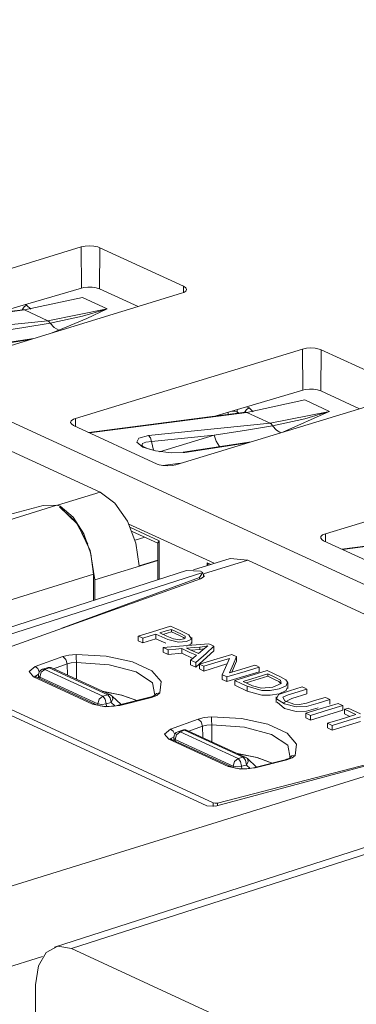
# Model space of a CAD drawing. Units: inches. Extents: x 0 to 21, y 0 to 19.3.
# Drawn here: x 13.9 to 14.1, y 11.1 to 11.9 of the extents above; entities that cross this region are included whole.
import ezdxf

# ---------------------------------------------------------------- set-up
doc = ezdxf.new("R2010")
doc.units = ezdxf.units.IN
doc.header["$MEASUREMENT"] = 0
doc.layers.add('Trimetric', color=7, linetype='CONTINUOUS', true_color=0xffffff)

msp = doc.modelspace()

# ---------------------------------------------------------------- linework, layer by layer
at = {"layer": 'Trimetric', "color": 18, "linetype": 'Continuous', "lineweight": 18}
for p, q in [((11.68649, 12.55919), (16.36552, 10.40079)), ((13.74574, 11.63545), (13.92566, 11.69044)), ((13.92566, 11.69044), (13.92876, 11.69109)), ((13.92604, 11.6579), (13.92566, 11.69044)), ((13.92876, 11.69109), (13.93226, 11.69133)), ((13.93226, 11.69133), (13.93578, 11.69112)), ((13.93578, 11.69112), (13.93891, 11.69048)), ((13.93891, 11.69048), (13.94059, 11.68986)), ((13.94011, 11.65728), (13.94059, 11.68986)), ((13.94059, 11.68986), (14.00686, 11.65929)), ((13.92604, 11.6579), (13.85841, 11.63795)), ((13.92791, 11.65834), (13.92604, 11.6579)), ((13.93112, 11.65867), (13.92791, 11.65834)), ((13.93447, 11.6586), (13.93112, 11.65867)), ((13.93759, 11.65812), (13.93447, 11.6586)), ((13.94011, 11.65728), (13.93759, 11.65812)), ((13.97079, 11.64313), (13.94011, 11.65728)), ((14.00679, 11.65424), (14.00686, 11.65929)), ((14.00686, 11.65929), (14.00862, 11.65812)), ((14.00862, 11.65812), (14.00924, 11.65681)), ((14.00924, 11.65681), (14.00868, 11.65549)), ((14.00533, 11.65368), (13.82537, 11.59872)), ((13.92671, 11.65048), (13.88079, 11.64047)), ((13.92671, 11.65048), (13.94636, 11.64141)), ((14.00698, 11.65431), (14.00533, 11.65368)), ((14.00868, 11.65549), (14.00698, 11.65431)), ((13.879, 11.6406), (13.88043, 11.64291)), ((13.88043, 11.64291), (13.88247, 11.64422)), ((13.88138, 11.64472), (13.88247, 11.64422)), ((13.88247, 11.64422), (13.88578, 11.64116)), ((13.89931, 11.63193), (13.94636, 11.64141)), ((13.92671, 11.63548), (13.94491, 11.64092)), ((13.94588, 11.64118), (13.93007, 11.63382)), ((13.94491, 11.64092), (13.94577, 11.64121)), ((13.94577, 11.64121), (13.94636, 11.64141)), ((13.94636, 11.64141), (13.94588, 11.64118)), ((13.87958, 11.64067), (13.75545, 11.62468)), ((13.88079, 11.64047), (13.75605, 11.62441)), ((13.87958, 11.64067), (13.88018, 11.64066)), ((13.88018, 11.64066), (13.88079, 11.64047)), ((13.89931, 11.63193), (13.88079, 11.64047)), ((13.90103, 11.62995), (13.92671, 11.63548)), ((13.93007, 11.63382), (13.90791, 11.6244)), ((13.80271, 11.62214), (13.89931, 11.63193)), ((13.85483, 11.62264), (13.88038, 11.62659)), ((13.88038, 11.62659), (13.90103, 11.62995)), ((13.89931, 11.63193), (13.90025, 11.63117)), ((13.90025, 11.63117), (13.90103, 11.62995)), ((13.90103, 11.62995), (13.90425, 11.6265)), ((13.90425, 11.6265), (13.90791, 11.6244)), ((13.88827, 11.61793), (13.83023, 11.60901)), ((13.90791, 11.6244), (13.90191, 11.6221)), ((13.88571, 11.61715), (13.83157, 11.60883)), ((14.10114, 11.60949), (14.10424, 11.61015)), ((14.10424, 11.61015), (14.10774, 11.61038)), ((14.10774, 11.61038), (14.11126, 11.61017)), ((14.11126, 11.61017), (14.11438, 11.60953)), ((13.92122, 11.5545), (14.10114, 11.60949)), ((14.10152, 11.57696), (14.10114, 11.60949)), ((14.11438, 11.60953), (14.11607, 11.60891)), ((14.11559, 11.57633), (14.11607, 11.60891)), ((14.11607, 11.60891), (14.18234, 11.57834)), ((14.18081, 11.57274), (14.00085, 11.51777)), ((14.10152, 11.57696), (14.03095, 11.55613)), ((14.10339, 11.57739), (14.10152, 11.57696)), ((14.1066, 11.57773), (14.10339, 11.57739)), ((14.10995, 11.57765), (14.1066, 11.57773)), ((14.11307, 11.57717), (14.10995, 11.57765)), ((14.11559, 11.57633), (14.11307, 11.57717)), ((14.14626, 11.56219), (14.11559, 11.57633)), ((14.05877, 11.56289), (14.05674, 11.56158)), ((14.05686, 11.56378), (14.05877, 11.56289)), ((14.10302, 11.56915), (14.0571, 11.55914)), ((14.05877, 11.56289), (14.06209, 11.55983)), ((14.10302, 11.56915), (14.12267, 11.56008)), ((13.94075, 11.49592), (13.81081, 11.55586)), ((14.05589, 11.55934), (13.93175, 11.54335)), ((14.0571, 11.55914), (13.93236, 11.54308)), ((14.04233, 11.5576), (14.04233, 11.55949)), ((14.04747, 11.56017), (14.04513, 11.56032)), ((14.04936, 11.55963), (14.04747, 11.56017)), ((14.04945, 11.56064), (14.04936, 11.55963)), ((14.04936, 11.55963), (14.04936, 11.5585)), ((14.05127, 11.55875), (14.04936, 11.55963)), ((14.04971, 11.56167), (14.04945, 11.56064)), ((14.05674, 11.56158), (14.0553, 11.55927)), ((14.05589, 11.55934), (14.05649, 11.55933)), ((14.05649, 11.55933), (14.0571, 11.55914)), ((14.07562, 11.5506), (14.0571, 11.55914)), ((14.07562, 11.5506), (14.12267, 11.56008)), ((14.12219, 11.55985), (14.08558, 11.54365)), ((14.10302, 11.55414), (14.12122, 11.55959)), ((14.12122, 11.55959), (14.12208, 11.55988)), ((14.12208, 11.55988), (14.12267, 11.56008)), ((14.12267, 11.56008), (14.12219, 11.55985)), ((13.91732, 11.55139), (13.91789, 11.5527)), ((13.91795, 11.55008), (13.91732, 11.55139)), ((13.91789, 11.5527), (13.91958, 11.55387)), ((13.91969, 11.54892), (13.91795, 11.55008)), ((13.91958, 11.55387), (13.92122, 11.5545)), ((13.98597, 11.51834), (13.91969, 11.54892)), ((13.92129, 11.54818), (13.92122, 11.5545)), ((13.97901, 11.54082), (14.07562, 11.5506)), ((14.05669, 11.54526), (14.07733, 11.54862)), ((14.07656, 11.54984), (14.07562, 11.5506)), ((14.07733, 11.54862), (14.07656, 11.54984)), ((14.07733, 11.54862), (14.10302, 11.55414)), ((14.08045, 11.54526), (14.07733, 11.54862)), ((13.97138, 11.53888), (13.97901, 11.54082)), ((13.9806, 11.5391), (13.97901, 11.54082)), ((14.03114, 11.54131), (13.9814, 11.53627)), ((13.98784, 11.52808), (14.03114, 11.54131)), ((14.03114, 11.54131), (14.05669, 11.54526)), ((14.03114, 11.54131), (14.03278, 11.53637)), ((14.08397, 11.54316), (14.08045, 11.54526)), ((13.96978, 11.53555), (13.97138, 11.53888)), ((13.97469, 11.53179), (13.96978, 11.53555)), ((13.97358, 11.53317), (13.97357, 11.53317)), ((13.97381, 11.53299), (13.97358, 11.53317)), ((13.97431, 11.5326), (13.97381, 11.53299)), ((13.97433, 11.53455), (13.97389, 11.53278)), ((13.97539, 11.53197), (13.97431, 11.5326)), ((13.977, 11.5357), (13.97433, 11.53455)), ((13.98469, 11.52867), (13.97469, 11.53179)), ((13.97687, 11.53128), (13.97539, 11.53197)), ((13.9814, 11.53627), (13.977, 11.5357)), ((13.9814, 11.53627), (13.9806, 11.5391)), ((13.9814, 11.53627), (13.98294, 11.52938)), ((14.06039, 11.53596), (14.00654, 11.52769)), ((14.05783, 11.53518), (14.00787, 11.5275)), ((14.03278, 11.53637), (14.0353, 11.5321)), ((13.97906, 11.53042), (13.97687, 11.53128)), ((13.98169, 11.52964), (13.97906, 11.53042)), ((13.98279, 11.52939), (13.98169, 11.52964)), ((13.98394, 11.52917), (13.98279, 11.52939)), ((13.99692, 11.52709), (13.98469, 11.52867)), ((14.00787, 11.5275), (13.99692, 11.52709)), ((14.00654, 11.52769), (14.0072, 11.52769)), ((14.0072, 11.52769), (14.00787, 11.5275)), ((13.98764, 11.51773), (13.98597, 11.51834)), ((13.99076, 11.51709), (13.98764, 11.51773)), ((13.99048, 11.51715), (14.0045, 11.51888)), ((13.99427, 11.51688), (13.99076, 11.51709)), ((13.99776, 11.51711), (13.99427, 11.51688)), ((14.00085, 11.51777), (13.99776, 11.51711)), ((14.11942, 11.46307), (14.29934, 11.51806)), ((13.90691, 11.48558), (13.94075, 11.49592)), ((13.94075, 11.49592), (13.9524, 11.4872)), ((13.90654, 11.48571), (13.45782, 11.34639)), ((13.89557, 11.48554), (13.65527, 11.42086)), ((13.89557, 11.48554), (13.90654, 11.48571)), ((13.90654, 11.48571), (13.90901, 11.48479)), ((13.91924, 11.47609), (13.90901, 11.48479)), ((13.9524, 11.4872), (13.96237, 11.47306)), ((13.92274, 11.47069), (13.90843, 11.4843)), ((13.92142, 11.47248), (13.90901, 11.48396)), ((13.92776, 11.46295), (13.91924, 11.47609)), ((13.93104, 11.45517), (13.92142, 11.47248)), ((13.93297, 11.4497), (13.92274, 11.47069)), ((13.96237, 11.47306), (13.96915, 11.45566)), ((14.03111, 11.4396), (13.96356, 11.47076)), ((13.9334, 11.44721), (13.92776, 11.46295)), ((13.96481, 11.46803), (13.98755, 11.45754)), ((13.96612, 11.46489), (13.98643, 11.45552)), ((14.11577, 11.46083), (14.11709, 11.46207)), ((14.11709, 11.46207), (14.11942, 11.46307)), ((14.11942, 11.46307), (14.1195, 11.45675)), ((14.25641, 11.46684), (14.13228, 11.45085)), ((14.25763, 11.46664), (14.13289, 11.45057)), ((13.96854, 11.45785), (13.97628, 11.46021)), ((13.96915, 11.45566), (13.9717, 11.43765)), ((13.98643, 11.4558), (13.98755, 11.45754)), ((13.98643, 11.4558), (13.98643, 11.42649)), ((13.98755, 11.45754), (13.98755, 11.42685)), ((14.11561, 11.4595), (14.11577, 11.46083)), ((14.11663, 11.45823), (14.11561, 11.4595)), ((14.1179, 11.45749), (14.11663, 11.45823)), ((14.18418, 11.42691), (14.1179, 11.45749)), ((13.93659, 11.42654), (13.93297, 11.4497)), ((13.93537, 11.43103), (13.9334, 11.44721)), ((13.98644, 11.44176), (13.93659, 11.42654)), ((13.98644, 11.44215), (13.9717, 11.43765)), ((14.04375, 11.44341), (14.01466, 11.43452)), ((14.0577, 11.44197), (14.02279, 11.4313)), ((14.02568, 11.43995), (14.02837, 11.43871)), ((14.02568, 11.43789), (14.02568, 11.43995)), ((14.02677, 11.43822), (14.02568, 11.43995)), ((14.04375, 11.44341), (14.0577, 11.44197)), ((14.18764, 11.38203), (14.0577, 11.44197)), ((13.48623, 11.29158), (13.93537, 11.43103)), ((14.00912, 11.43379), (13.56631, 11.29142)), ((14.02206, 11.43239), (13.57968, 11.29016)), ((13.93537, 11.43103), (13.93537, 11.41008)), ((14.00912, 11.43379), (14.02043, 11.43336)), ((14.01958, 11.42831), (14.02206, 11.43239)), ((14.02206, 11.43239), (14.02043, 11.43336)), ((14.02268, 11.4287), (14.02268, 11.43108)), ((14.02279, 11.4313), (14.02308, 11.42918)), ((13.81084, 11.35237), (14.02026, 11.42734)), ((14.01958, 11.42831), (13.91051, 11.38805)), ((13.93659, 11.42654), (13.9365, 11.41044)), ((14.01958, 11.4271), (14.01958, 11.42831)), ((14.02308, 11.42918), (14.02026, 11.42734)), ((13.98222, 11.3854), (13.97094, 11.38196)), ((13.98044, 11.38205), (13.98502, 11.38345)), ((13.99658, 11.38979), (13.98222, 11.3854)), ((13.98502, 11.38345), (13.99453, 11.37914)), ((13.98502, 11.38345), (13.98502, 11.37973)), ((13.98805, 11.38438), (13.99318, 11.38594)), ((13.99365, 11.38179), (13.98805, 11.38438)), ((13.99722, 11.38531), (13.99049, 11.38325)), ((13.99318, 11.38594), (13.99722, 11.38718)), ((14.00358, 11.38656), (13.99658, 11.38979)), ((13.99722, 11.38718), (13.99722, 11.38531)), ((13.99722, 11.38718), (14.00537, 11.3834)), ((14.00371, 11.38231), (13.99722, 11.38531)), ((14.01097, 11.38297), (14.00358, 11.38656)), ((14.00537, 11.3834), (14.00805, 11.38173)), ((13.97094, 11.38196), (13.97299, 11.38101)), ((13.97094, 11.38196), (13.97094, 11.37823)), ((13.9746, 11.37654), (13.97094, 11.37823)), ((13.97299, 11.38101), (13.9746, 11.38027)), ((13.9746, 11.38027), (13.98044, 11.38205)), ((13.9746, 11.38027), (13.9746, 11.37654)), ((13.98502, 11.37973), (13.9746, 11.37654)), ((13.99286, 11.37618), (13.98502, 11.37973)), ((13.99899, 11.37964), (13.99365, 11.38179)), ((13.99453, 11.37914), (14.00273, 11.37712)), ((14.00336, 11.37904), (13.99899, 11.37964)), ((14.00273, 11.37712), (14.00921, 11.37752)), ((14.007, 11.37972), (14.00336, 11.37904)), ((14.00692, 11.38074), (14.00371, 11.38231)), ((14.02703, 11.37574), (14.00674, 11.37409)), ((14.00769, 11.38014), (14.00692, 11.38074)), ((14.00821, 11.38064), (14.007, 11.37972)), ((14.00805, 11.38173), (14.00821, 11.38064)), ((14.00921, 11.37752), (14.01309, 11.37948)), ((14.01309, 11.37576), (14.00925, 11.37381)), ((14.01309, 11.37948), (14.01097, 11.38297)), ((14.01262, 11.37653), (14.01309, 11.37576)), ((14.01337, 11.37613), (14.01337, 11.38078)), ((14.02877, 11.37494), (14.02703, 11.37574)), ((14.00674, 11.37409), (13.99079, 11.3728)), ((13.99079, 11.3728), (13.99296, 11.3718)), ((13.99079, 11.3728), (13.99079, 11.36908)), ((13.99467, 11.36729), (13.99079, 11.36908)), ((13.99296, 11.3718), (13.99467, 11.37101)), ((13.99467, 11.37101), (14.00072, 11.37156)), ((13.99467, 11.37101), (13.99467, 11.36729)), ((14.00547, 11.36826), (13.99467, 11.36729)), ((14.00072, 11.37156), (14.00547, 11.37198)), ((14.00547, 11.37198), (14.01194, 11.369)), ((14.00547, 11.37198), (14.00547, 11.36826)), ((14.01418, 11.36424), (14.00547, 11.36826)), ((14.00929, 11.37234), (14.0152, 11.37284)), ((14.01341, 11.37044), (14.00929, 11.37234)), ((14.01194, 11.369), (14.01702, 11.36666)), ((14.01984, 11.37137), (14.01271, 11.37076)), ((14.01865, 11.36802), (14.01341, 11.37044)), ((14.0152, 11.37284), (14.01984, 11.37324)), ((14.03098, 11.3702), (14.01664, 11.35715)), ((14.01664, 11.36088), (14.02467, 11.36818)), ((14.0222, 11.37097), (14.01865, 11.36802)), ((14.01984, 11.37324), (14.02351, 11.37364)), ((14.01984, 11.37324), (14.01984, 11.37137)), ((14.02275, 11.37167), (14.01984, 11.37137)), ((14.02622, 11.37405), (14.0222, 11.37097)), ((14.02321, 11.37174), (14.02275, 11.37167)), ((14.02351, 11.37364), (14.02622, 11.37405)), ((14.02467, 11.36818), (14.03098, 11.37392)), ((14.03098, 11.37392), (14.02877, 11.37494)), ((14.03098, 11.37392), (14.03098, 11.3702)), ((13.88929, 11.35769), (13.91105, 11.36562)), ((13.91453, 11.35988), (13.90383, 11.35599)), ((13.91105, 11.36562), (13.91597, 11.36685)), ((13.91105, 11.36562), (13.91344, 11.36342)), ((13.91344, 11.36342), (13.91453, 11.35988)), ((13.91791, 11.36073), (13.91453, 11.35988)), ((13.91487, 11.3509), (13.91453, 11.35988)), ((13.91597, 11.36685), (13.92173, 11.36732)), ((13.92189, 11.36105), (13.91791, 11.36073)), ((13.92173, 11.36732), (13.94556, 11.36594)), ((13.92184, 11.36475), (13.92173, 11.36732)), ((13.92189, 11.36105), (13.92184, 11.36475)), ((13.94779, 11.35921), (13.92189, 11.36105)), ((13.92189, 11.36105), (13.92191, 11.34765)), ((13.94556, 11.36594), (13.96648, 11.36143)), ((13.96648, 11.36143), (13.9817, 11.35441)), ((14.01448, 11.36449), (14.01248, 11.3628)), ((14.01248, 11.3628), (14.01481, 11.36172)), ((14.01248, 11.3628), (14.01248, 11.35907)), ((14.01702, 11.36666), (14.01448, 11.36449)), ((14.01481, 11.36172), (14.01664, 11.36088)), ((14.01664, 11.36088), (14.01664, 11.35715)), ((14.0308, 11.36299), (14.01953, 11.35955)), ((14.02303, 11.35793), (14.03431, 11.36138)), ((14.04129, 11.35979), (14.02303, 11.35421)), ((14.04516, 11.36738), (14.0308, 11.36299)), ((14.03431, 11.36138), (14.04318, 11.36408)), ((14.04318, 11.36408), (14.04002, 11.35689)), ((14.0433, 11.3528), (14.04644, 11.36)), ((14.04681, 11.36662), (14.04516, 11.36738)), ((14.04891, 11.36192), (14.04518, 11.35338)), ((14.04644, 11.36), (14.04891, 11.36565)), ((14.04891, 11.36565), (14.04681, 11.36662)), ((14.04891, 11.36565), (14.04891, 11.36192)), ((13.88445, 11.35373), (13.88929, 11.35769)), ((13.88802, 11.34957), (13.88445, 11.35373)), ((13.88929, 11.35769), (13.89127, 11.35611)), ((13.89127, 11.35611), (13.89254, 11.35344)), ((13.89401, 11.35318), (13.89295, 11.34942)), ((13.89682, 11.35548), (13.89401, 11.35318)), ((13.89864, 11.35681), (13.89514, 11.35555)), ((13.89514, 11.35555), (13.89595, 11.35567)), ((13.89595, 11.35567), (13.89682, 11.35548)), ((13.90033, 11.35673), (13.89682, 11.35548)), ((13.89682, 11.35548), (13.94276, 11.33429)), ((13.89946, 11.35693), (13.89864, 11.35681)), ((13.90033, 11.35673), (13.89946, 11.35693)), ((13.90142, 11.35688), (13.90033, 11.35673)), ((13.94674, 11.33533), (13.90033, 11.35673)), ((13.90242, 11.35664), (13.90142, 11.35688)), ((13.94884, 11.33523), (13.90242, 11.35664)), ((13.9692, 11.35344), (13.94779, 11.35921)), ((13.98214, 11.34481), (13.9692, 11.35344)), ((13.9817, 11.35441), (13.9892, 11.34581)), ((14.01664, 11.35715), (14.01248, 11.35907)), ((14.01953, 11.35955), (14.02149, 11.35864)), ((14.01953, 11.35955), (14.01953, 11.35582)), ((14.02303, 11.35421), (14.01953, 11.35582)), ((14.02149, 11.35864), (14.02303, 11.35793)), ((14.02303, 11.35793), (14.02303, 11.35421)), ((14.04002, 11.35689), (14.03754, 11.35124)), ((14.04129, 11.3495), (14.05565, 11.35389)), ((14.06693, 11.35361), (14.04129, 11.34578)), ((14.05215, 11.35551), (14.0433, 11.3528)), ((14.06342, 11.35895), (14.05215, 11.35551)), ((14.05565, 11.35389), (14.06693, 11.35734)), ((14.07307, 11.3545), (14.05871, 11.35012)), ((14.06496, 11.35824), (14.06342, 11.35895)), ((14.06693, 11.35734), (14.06496, 11.35824)), ((14.06693, 11.35734), (14.06693, 11.35361)), ((14.08384, 11.34952), (14.07307, 11.3545)), ((13.80778, 11.3477), (14.02539, 11.24735)), ((14.03039, 11.24972), (13.81063, 11.3511)), ((13.88802, 11.34957), (13.88911, 11.34972)), ((13.93482, 11.32798), (13.88802, 11.34957)), ((13.88911, 11.35005), (13.88897, 11.35016)), ((13.88949, 11.34982), (13.88911, 11.35005)), ((13.88911, 11.34972), (13.89011, 11.34948)), ((13.89002, 11.35034), (13.88941, 11.34892)), ((13.89011, 11.34948), (13.88949, 11.34982)), ((13.89188, 11.35159), (13.89002, 11.35034)), ((13.93692, 11.32789), (13.89011, 11.34948)), ((13.89183, 11.35064), (13.89191, 11.34865)), ((13.89183, 11.35064), (13.89213, 11.34998)), ((13.89213, 11.34998), (13.89295, 11.34942)), ((13.93889, 11.32823), (13.89295, 11.34942)), ((13.89295, 11.34942), (13.893, 11.34814)), ((13.98418, 11.33495), (13.98214, 11.34481)), ((13.9892, 11.34581), (13.98796, 11.33677)), ((14.03754, 11.35124), (14.03964, 11.35027)), ((14.03754, 11.35124), (14.03754, 11.34751)), ((14.04129, 11.34578), (14.03754, 11.34751)), ((14.03964, 11.35027), (14.04129, 11.3495)), ((14.04129, 11.3495), (14.04129, 11.34578)), ((14.05871, 11.35012), (14.04743, 11.34667)), ((14.04743, 11.34667), (14.04743, 11.34295)), ((14.04743, 11.34667), (14.05302, 11.3441)), ((14.05412, 11.34591), (14.06509, 11.34926)), ((14.06147, 11.34254), (14.05412, 11.34591)), ((14.07371, 11.35002), (14.05657, 11.34479)), ((14.06509, 11.34926), (14.07371, 11.35189)), ((14.07371, 11.35189), (14.07371, 11.35002)), ((14.07371, 11.35189), (14.07977, 11.34909)), ((14.07848, 11.34782), (14.07371, 11.35002)), ((14.08423, 11.3443), (14.07764, 11.34133)), ((14.08249, 11.34584), (14.07848, 11.34782)), ((14.07977, 11.34909), (14.08366, 11.34692)), ((14.08411, 11.34439), (14.08249, 11.34584)), ((14.08366, 11.34692), (14.08423, 11.3443)), ((14.08782, 11.34724), (14.08384, 11.34952)), ((14.08933, 11.34539), (14.08782, 11.34724)), ((14.08817, 11.34239), (14.08933, 11.34539)), ((14.08946, 11.34043), (14.08946, 11.34508)), ((13.94237, 11.33822), (13.958, 11.33505)), ((13.94281, 11.33801), (13.95758, 11.33502)), ((13.98374, 11.33481), (13.98552, 11.33636)), ((13.98552, 11.33636), (13.98796, 11.33677)), ((13.98796, 11.33677), (13.98556, 11.33475)), ((14.05741, 11.33835), (14.04743, 11.34295)), ((14.05302, 11.3441), (14.05741, 11.34207)), ((14.05741, 11.34207), (14.06891, 11.33876)), ((14.05741, 11.34207), (14.05741, 11.33835)), ((14.06891, 11.33503), (14.05741, 11.33835)), ((14.06859, 11.34062), (14.06147, 11.34254)), ((14.07764, 11.34133), (14.06859, 11.34062)), ((14.06891, 11.33876), (14.07544, 11.33867)), ((14.07544, 11.33867), (14.08272, 11.33994)), ((14.09091, 11.33854), (14.08204, 11.33547)), ((14.08272, 11.33994), (14.08817, 11.34239)), ((14.08817, 11.33867), (14.08272, 11.33622)), ((14.08901, 11.34085), (14.08817, 11.33867)), ((14.08984, 11.3354), (14.09516, 11.33703)), ((14.101, 11.34162), (14.09091, 11.33854)), ((14.09516, 11.33703), (14.10466, 11.33993)), ((14.10261, 11.34088), (14.101, 11.34162)), ((14.10466, 11.33993), (14.10261, 11.34088)), ((14.10466, 11.33993), (14.10466, 11.33621)), ((13.93889, 11.32823), (13.93995, 11.33199)), ((13.93995, 11.33199), (13.94276, 11.33429)), ((13.94276, 11.33429), (13.94674, 11.33533)), ((13.94276, 11.33429), (13.94477, 11.33185)), ((13.94477, 11.33185), (13.9456, 11.32812)), ((13.94958, 11.32915), (13.9456, 11.32812)), ((13.94674, 11.33533), (13.94783, 11.33547)), ((13.94875, 11.33288), (13.94674, 11.33533)), ((13.94783, 11.33547), (13.94884, 11.33523)), ((13.94958, 11.32915), (13.94875, 11.33288)), ((13.94958, 11.32915), (13.95085, 11.33206)), ((13.95238, 11.32651), (13.94958, 11.32915)), ((13.95731, 11.32759), (13.95017, 11.33433)), ((13.95085, 11.33206), (13.95017, 11.33433)), ((13.98013, 11.3334), (13.95503, 11.32701)), ((13.98136, 11.33319), (13.95627, 11.3268)), ((13.95758, 11.33502), (13.96978, 11.33076)), ((13.958, 11.33505), (13.97071, 11.33047)), ((13.98071, 11.33356), (13.98013, 11.3334)), ((13.98013, 11.3334), (13.98073, 11.33342)), ((13.98126, 11.33372), (13.98071, 11.33356)), ((13.98073, 11.33342), (13.98136, 11.33319)), ((13.98223, 11.33407), (13.98126, 11.33372)), ((13.98556, 11.33475), (13.98136, 11.33319)), ((13.983, 11.33442), (13.98223, 11.33407)), ((13.98348, 11.3347), (13.983, 11.33442)), ((13.98377, 11.33489), (13.98348, 11.3347)), ((13.98386, 11.33493), (13.98377, 11.33489)), ((14.07544, 11.33495), (14.06891, 11.33503)), ((14.08272, 11.33622), (14.07544, 11.33495)), ((14.08016, 11.33379), (14.08016, 11.32914)), ((14.08204, 11.33547), (14.08051, 11.33225)), ((14.08051, 11.33225), (14.08682, 11.32818)), ((14.08682, 11.32446), (14.081, 11.32955)), ((14.08558, 11.33357), (14.08984, 11.3354)), ((14.08708, 11.33048), (14.08558, 11.33357)), ((14.09257, 11.33251), (14.08598, 11.32902)), ((14.09418, 11.32782), (14.08708, 11.33048)), ((14.10466, 11.33621), (14.09257, 11.33251)), ((14.10428, 11.32876), (14.09873, 11.3276)), ((14.11079, 11.33075), (14.10428, 11.32876)), ((14.10433, 11.32614), (14.11346, 11.32876)), ((14.11907, 11.33328), (14.11079, 11.33075)), ((14.11346, 11.32876), (14.12273, 11.33159)), ((14.12068, 11.33254), (14.11907, 11.33328)), ((14.12273, 11.33159), (14.12068, 11.33254)), ((14.12273, 11.33159), (14.12273, 11.32787)), ((13.93482, 11.32798), (13.93591, 11.32813)), ((13.94493, 11.32582), (13.93482, 11.32798)), ((13.93591, 11.32813), (13.9369, 11.32789)), ((13.93793, 11.32747), (13.93692, 11.32789)), ((13.93915, 11.3271), (13.93793, 11.32747)), ((13.93894, 11.32717), (13.93889, 11.32823)), ((13.94206, 11.32764), (13.93889, 11.32823)), ((13.94085, 11.32671), (13.93915, 11.3271)), ((13.94276, 11.3264), (13.94085, 11.32671)), ((13.9456, 11.32812), (13.94206, 11.32764)), ((13.94504, 11.32619), (13.94276, 11.3264)), ((13.95627, 11.3268), (13.94493, 11.32582)), ((13.94741, 11.32613), (13.94504, 11.32619)), ((13.9456, 11.32812), (13.94569, 11.32623)), ((13.94966, 11.3262), (13.94741, 11.32613)), ((13.95182, 11.32641), (13.94966, 11.3262)), ((13.95348, 11.32667), (13.95182, 11.32641)), ((13.95503, 11.32701), (13.95348, 11.32667)), ((13.95502, 11.327), (13.95563, 11.32703)), ((13.95563, 11.32703), (13.95627, 11.3268)), ((14.08682, 11.32818), (14.09614, 11.32572)), ((14.09614, 11.322), (14.08682, 11.32446)), ((14.09873, 11.3276), (14.09418, 11.32782)), ((14.09614, 11.32572), (14.10433, 11.32614)), ((14.10433, 11.32242), (14.09614, 11.322)), ((14.11508, 11.32411), (14.1038, 11.32067)), ((14.11346, 11.32504), (14.10433, 11.32242)), ((14.10747, 11.31898), (14.12182, 11.32337)), ((14.1331, 11.32309), (14.10747, 11.31526)), ((14.12944, 11.3285), (14.11508, 11.32411)), ((14.12182, 11.32337), (14.1331, 11.32681)), ((14.13105, 11.32776), (14.12944, 11.3285)), ((14.1331, 11.32681), (14.13105, 11.32776)), ((14.1331, 11.32681), (14.1331, 11.32309)), ((14.13577, 11.32428), (14.13445, 11.32387)), ((14.13445, 11.32387), (14.13954, 11.32152)), ((14.13445, 11.32387), (14.13445, 11.32015)), ((14.13747, 11.3248), (14.13577, 11.32428)), ((14.1471, 11.32035), (14.13747, 11.3248)), ((14.13954, 11.32152), (14.14355, 11.31967)), ((13.99659, 11.30819), (14.01835, 11.31612)), ((14.01835, 11.31612), (14.02328, 11.31735)), ((14.01835, 11.31612), (14.02075, 11.31392)), ((14.02075, 11.31392), (14.02183, 11.31038)), ((14.02328, 11.31735), (14.02904, 11.31782)), ((14.02904, 11.31782), (14.05287, 11.31644)), ((14.02915, 11.31526), (14.02904, 11.31782)), ((14.02919, 11.31155), (14.02915, 11.31526)), ((14.05287, 11.31644), (14.07379, 11.31193)), ((14.1038, 11.32067), (14.10585, 11.31972)), ((14.1038, 11.32067), (14.1038, 11.31695)), ((14.10747, 11.31526), (14.1038, 11.31695)), ((14.10585, 11.31972), (14.10747, 11.31898)), ((14.10747, 11.31898), (14.10747, 11.31526)), ((14.13089, 11.31581), (14.12094, 11.31277)), ((14.12459, 11.31108), (14.13725, 11.31495)), ((14.1472, 11.31427), (14.12459, 11.30736)), ((14.14355, 11.31967), (14.13089, 11.31581)), ((14.13869, 11.31819), (14.13445, 11.32015)), ((14.13725, 11.31495), (14.1472, 11.31799)), ((14.28338, 11.31188), (13.83466, 11.17256)), ((13.99175, 11.30422), (13.99659, 11.30819)), ((13.99659, 11.30819), (13.99857, 11.30661)), ((13.99857, 11.30661), (13.99985, 11.30394)), ((14.00132, 11.30369), (14.00413, 11.30599)), ((14.00595, 11.30732), (14.00244, 11.30606)), ((14.00326, 11.30618), (14.00244, 11.30606)), ((14.00413, 11.30599), (14.00326, 11.30618)), ((14.00413, 11.30599), (14.00763, 11.30725)), ((14.05007, 11.28481), (14.00413, 11.30599)), ((14.00595, 11.30732), (14.00676, 11.30744)), ((14.00676, 11.30744), (14.00763, 11.30725)), ((14.00763, 11.30725), (14.00872, 11.30739)), ((14.00763, 11.30725), (14.05405, 11.28584)), ((14.00872, 11.30739), (14.00973, 11.30715)), ((14.05614, 11.28575), (14.00973, 11.30715)), ((14.02183, 11.31038), (14.01115, 11.30649)), ((14.02522, 11.31123), (14.02183, 11.31038)), ((14.02218, 11.30141), (14.02183, 11.31038)), ((14.02919, 11.31155), (14.02522, 11.31123)), ((14.02919, 11.31155), (14.02921, 11.29816)), ((14.05509, 11.30971), (14.02919, 11.31155)), ((14.27241, 11.31171), (14.03211, 11.24702)), ((14.07651, 11.30394), (14.05509, 11.30971)), ((14.07379, 11.31193), (14.08901, 11.30491)), ((14.12094, 11.31277), (14.12298, 11.31182)), ((14.12094, 11.31277), (14.12094, 11.30904)), ((14.12459, 11.30736), (14.12094, 11.30904)), ((14.12298, 11.31182), (14.12459, 11.31108)), ((14.12459, 11.31108), (14.12459, 11.30736)), ((13.99532, 11.30007), (13.99175, 11.30422)), ((13.99532, 11.30007), (13.99642, 11.30022)), ((14.04213, 11.27848), (13.99532, 11.30007)), ((13.99642, 11.30055), (13.99628, 11.30066)), ((13.9968, 11.30032), (13.99642, 11.30055)), ((13.99642, 11.30022), (13.99742, 11.29998)), ((13.99732, 11.30084), (13.99672, 11.29942)), ((13.99742, 11.29998), (13.9968, 11.30032)), ((13.99918, 11.30209), (13.99732, 11.30084)), ((14.04422, 11.27839), (13.99742, 11.29998)), ((13.99913, 11.30115), (13.99922, 11.29915)), ((13.99913, 11.30115), (13.99944, 11.30049)), ((13.99944, 11.30049), (14.00026, 11.29993)), ((14.00026, 11.29993), (14.00132, 11.30369)), ((14.00026, 11.29993), (14.04619, 11.27875)), ((14.00031, 11.29864), (14.00026, 11.29993)), ((14.24529, 11.30441), (14.03375, 11.24954)), ((14.08945, 11.29531), (14.07651, 11.30394)), ((14.08901, 11.30491), (14.0965, 11.29631)), ((14.09149, 11.28545), (14.08945, 11.29531)), ((14.0965, 11.29631), (14.09527, 11.28727)), ((14.04725, 11.2825), (14.04619, 11.27875)), ((14.05007, 11.28481), (14.04725, 11.2825)), ((14.04967, 11.28873), (14.06531, 11.28556)), ((14.05405, 11.28584), (14.05007, 11.28481)), ((14.05207, 11.28236), (14.05007, 11.28481)), ((14.05015, 11.28851), (14.0649, 11.28552)), ((14.05291, 11.27863), (14.05207, 11.28236)), ((14.05514, 11.28599), (14.05405, 11.28584)), ((14.05405, 11.28584), (14.05606, 11.28339)), ((14.05614, 11.28575), (14.05514, 11.28599)), ((14.05606, 11.28339), (14.05689, 11.27966)), ((14.05689, 11.27966), (14.05816, 11.28257)), ((14.06463, 11.27809), (14.05748, 11.28484)), ((14.05816, 11.28257), (14.05748, 11.28484)), ((14.08744, 11.2839), (14.06234, 11.27751)), ((14.08867, 11.28368), (14.06357, 11.2773)), ((14.0649, 11.28552), (14.07708, 11.28126)), ((14.06531, 11.28556), (14.07803, 11.28098)), ((14.08802, 11.28405), (14.08744, 11.2839)), ((14.08744, 11.2839), (14.08804, 11.28392)), ((14.08856, 11.28422), (14.08802, 11.28405)), ((14.08804, 11.28392), (14.08867, 11.28368)), ((14.08953, 11.28456), (14.08856, 11.28422)), ((14.09286, 11.28524), (14.08867, 11.28368)), ((14.09031, 11.28492), (14.08953, 11.28456)), ((14.09079, 11.2852), (14.09031, 11.28492)), ((14.09107, 11.28539), (14.09079, 11.2852)), ((14.09104, 11.28531), (14.09283, 11.28686)), ((14.09117, 11.28543), (14.09107, 11.28539)), ((14.09283, 11.28686), (14.09527, 11.28727)), ((14.09527, 11.28727), (14.09286, 11.28524)), ((14.34745, 11.27772), (13.90465, 11.13535)), ((14.3604, 11.27632), (13.91801, 11.13409)), ((14.04213, 11.27848), (14.04321, 11.27863)), ((14.05224, 11.27632), (14.04213, 11.27848)), ((14.04321, 11.27863), (14.04421, 11.27839)), ((14.04524, 11.27797), (14.04422, 11.27839)), ((14.04645, 11.2776), (14.04524, 11.27797)), ((14.04619, 11.27875), (14.04624, 11.27767)), ((14.04936, 11.27815), (14.04619, 11.27875)), ((14.04815, 11.27721), (14.04645, 11.2776)), ((14.05006, 11.2769), (14.04815, 11.27721)), ((14.05291, 11.27863), (14.04936, 11.27815)), ((14.05235, 11.27669), (14.05006, 11.2769)), ((14.06357, 11.2773), (14.05224, 11.27632)), ((14.05472, 11.27662), (14.05235, 11.27669)), ((14.05291, 11.27863), (14.05689, 11.27966)), ((14.053, 11.27673), (14.05291, 11.27863)), ((14.05697, 11.2767), (14.05472, 11.27662)), ((14.05689, 11.27966), (14.05969, 11.27701)), ((14.05913, 11.27691), (14.05697, 11.2767)), ((14.06079, 11.27717), (14.05913, 11.27691)), ((14.06234, 11.27751), (14.06079, 11.27717)), ((14.06233, 11.2775), (14.06293, 11.27753)), ((14.06293, 11.27753), (14.06357, 11.2773)), ((14.02539, 11.24735), (14.03211, 11.24702)), ((14.03039, 11.24673), (14.03039, 11.24972)), ((14.03039, 11.24972), (14.03198, 11.24938)), ((14.03198, 11.24938), (14.03375, 11.24954)), ((14.03375, 11.24954), (14.03375, 11.24747)), ((13.90714, 11.13592), (13.89792, 11.13113)), ((13.91801, 11.13409), (13.90714, 11.13592)), ((14.173, 11.01649), (13.91801, 11.13409)), ((13.86307, 11.11775), (13.89518, 11.12772)), ((13.89792, 11.13113), (13.89177, 11.12044)), ((13.89177, 11.12044), (13.88961, 11.10547)), ((13.88961, 11.10547), (13.88963, 10.9025))]:
    msp.add_line(p, q, dxfattribs=at)
for centre, start, end in [((13.89682, 11.35085), 109.69741, 180.00297), ((13.90033, 11.3521), 65.24174, 109.69741), ((13.89682, 11.35085), 180.00297, 182.38844), ((13.94674, 11.33069), 46.62151, 65.24174), ((14.00413, 11.30136), 109.69741, 180.00297), ((14.00763, 11.30261), 65.24174, 109.69741), ((14.00413, 11.30136), 180.00297, 182.38844), ((14.05405, 11.2812), 46.62151, 65.24174)]:
    msp.add_arc(centre, 0.005, start, end, dxfattribs=at)

doc.saveas('drawing.dxf')
